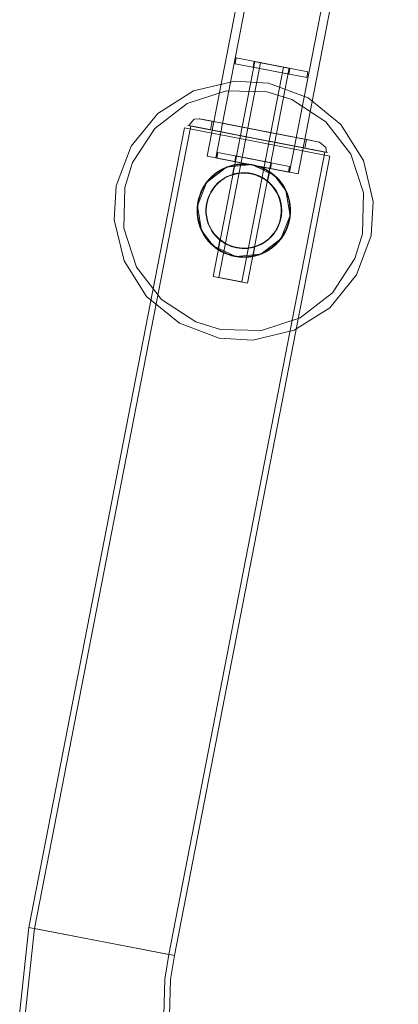
# Model space of a CAD drawing. Units: inches. Extents: x 4745 to 11398, y 2484 to 7188.
# Drawn here: x 7355 to 7485, y 5432 to 5770 of the extents above; entities that cross this region are included whole.
import ezdxf

# ---------------------------------------------------------------- set-up
doc = ezdxf.new("R2010")
doc.units = ezdxf.units.IN
doc.header["$MEASUREMENT"] = 0

# ---------------------------------------------------------------- blocks, each defined once
blk = doc.blocks.new('4_dwg _2_-667257-North')
at = {"lineweight": 9}
for p, q in [((-4696.1, 1279.86), (-4730.45, 1103.17)), ((-4696.1, 1279.86), (-4730.45, 1103.17)), ((-4693.15, 1279.29), (-4727.5, 1102.59)), ((-4693.15, 1279.29), (-4727.5, 1102.59)), ((-4702.22, 1097.68), (-4667.87, 1274.37)), ((-4702.22, 1097.68), (-4667.87, 1274.37)), ((-4699.28, 1097.11), (-4664.93, 1273.8)), ((-4699.28, 1097.11), (-4664.93, 1273.8)), ((-4714.07, 1135.64), (-4728.39, 1062.02)), ((-4714.07, 1135.64), (-4728.39, 1062.02)), ((-4712.11, 1135.26), (-4726.42, 1061.64)), ((-4712.11, 1135.26), (-4726.42, 1061.64)), ((-4720.45, 1136.88), (-4720.84, 1134.92)), ((-4720.45, 1136.88), (-4720.84, 1134.92)), ((-4720.84, 1134.92), (-4696.29, 1130.15)), ((-4696.29, 1130.15), (-4720.84, 1134.92)), ((-4720.84, 1134.92), (-4696.29, 1130.15)), ((-4696.29, 1130.15), (-4720.84, 1134.92)), ((-4695.91, 1132.11), (-4720.45, 1136.88)), ((-4720.45, 1136.88), (-4695.91, 1132.11)), ((-4695.91, 1132.11), (-4720.45, 1136.88)), ((-4720.45, 1136.88), (-4695.91, 1132.11)), ((-4714.32, 1135.69), (-4714.7, 1133.72)), ((-4714.32, 1135.69), (-4714.7, 1133.72)), ((-4714.32, 1135.69), (-4702.05, 1133.3)), ((-4702.05, 1133.3), (-4714.32, 1135.69)), ((-4714.32, 1135.69), (-4702.05, 1133.3)), ((-4702.05, 1133.3), (-4714.32, 1135.69)), ((-4702.29, 1133.35), (-4714.07, 1135.64)), ((-4714.07, 1135.64), (-4702.29, 1133.35)), ((-4702.29, 1133.35), (-4714.07, 1135.64)), ((-4714.07, 1135.64), (-4702.29, 1133.35)), ((-4712.11, 1135.26), (-4704.26, 1133.73)), ((-4704.26, 1133.73), (-4712.11, 1135.26)), ((-4712.11, 1135.26), (-4704.26, 1133.73)), ((-4704.26, 1133.73), (-4712.11, 1135.26)), ((-4718.57, 1060.11), (-4704.26, 1133.73)), ((-4718.57, 1060.11), (-4704.26, 1133.73)), ((-4716.61, 1059.73), (-4702.29, 1133.35)), ((-4716.61, 1059.73), (-4702.29, 1133.35)), ((-4702.43, 1131.34), (-4714.7, 1133.72)), ((-4714.7, 1133.72), (-4702.43, 1131.34)), ((-4702.43, 1131.34), (-4714.7, 1133.72)), ((-4714.7, 1133.72), (-4702.43, 1131.34)), ((-4702.43, 1131.34), (-4702.05, 1133.3)), ((-4702.43, 1131.34), (-4702.05, 1133.3)), ((-4696.29, 1130.15), (-4695.91, 1132.11)), ((-4696.29, 1130.15), (-4695.91, 1132.11)), ((-4728.75, 1115.19), (-4729.32, 1112.24)), ((-4728.75, 1115.19), (-4729.32, 1112.24)), ((-4728.75, 1115.19), (-4696.35, 1108.89)), ((-4696.35, 1108.89), (-4728.75, 1115.19)), ((-4728.75, 1115.19), (-4696.35, 1108.89)), ((-4696.35, 1108.89), (-4728.75, 1115.19)), ((-4712.55, 1112.04), (-4722.86, 1114.04)), ((-4722.86, 1114.04), (-4712.55, 1112.04)), ((-4712.55, 1112.04), (-4722.86, 1114.04)), ((-4722.86, 1114.04), (-4712.55, 1112.04)), ((-4738.24, 1112.96), (-4791.53, 838.84)), ((-4738.24, 1112.96), (-4791.53, 838.84)), ((-4736.09, 1113.56), (-4789.57, 838.46)), ((-4736.09, 1113.56), (-4789.57, 838.46)), ((-4713.31, 1108.11), (-4738.24, 1112.96)), ((-4713.31, 1108.11), (-4738.24, 1112.96)), ((-4713.31, 1108.11), (-4738.24, 1112.96)), ((-4713.31, 1108.11), (-4738.24, 1112.96)), ((-4736.09, 1113.56), (-4690.15, 1104.63)), ((-4736.09, 1113.56), (-4690.15, 1104.63)), ((-4736.09, 1113.56), (-4690.15, 1104.63)), ((-4736.09, 1113.56), (-4690.15, 1104.63)), ((-4696.92, 1105.95), (-4729.32, 1112.24)), ((-4729.32, 1112.24), (-4696.92, 1105.95)), ((-4696.92, 1105.95), (-4729.32, 1112.24)), ((-4729.32, 1112.24), (-4696.92, 1105.95)), ((-4713.12, 1109.1), (-4724.9, 1111.39)), ((-4724.9, 1111.39), (-4713.12, 1109.1)), ((-4713.12, 1109.1), (-4724.9, 1111.39)), ((-4724.9, 1111.39), (-4713.12, 1109.1)), ((-4712.55, 1112.04), (-4712.55, 1112.04)), ((-4712.55, 1112.04), (-4712.55, 1112.04)), ((-4688.38, 1103.27), (-4713.31, 1108.11)), ((-4688.38, 1103.27), (-4713.31, 1108.11)), ((-4688.38, 1103.27), (-4713.31, 1108.11)), ((-4688.38, 1103.27), (-4713.31, 1108.11)), ((-4713.12, 1109.1), (-4713.12, 1109.1)), ((-4713.12, 1109.1), (-4689.17, 1104.44)), ((-4689.17, 1104.44), (-4713.12, 1109.1)), ((-4713.12, 1109.1), (-4689.17, 1104.44)), ((-4689.17, 1104.44), (-4713.12, 1109.1)), ((-4713.12, 1109.1), (-4713.12, 1109.1)), ((-4713.12, 1109.1), (-4713.12, 1109.1)), ((-4713.12, 1109.1), (-4713.12, 1109.1)), ((-4696.92, 1105.95), (-4696.35, 1108.89)), ((-4696.92, 1105.95), (-4696.35, 1108.89)), ((-4743.63, 829.53), (-4690.15, 1104.63)), ((-4743.63, 829.53), (-4690.15, 1104.63)), ((-4726.75, 1104.49), (-4727.13, 1102.52)), ((-4726.75, 1104.49), (-4727.13, 1102.52)), ((-4702.21, 1099.72), (-4726.75, 1104.49)), ((-4726.75, 1104.49), (-4702.21, 1099.72)), ((-4702.21, 1099.72), (-4726.75, 1104.49)), ((-4726.75, 1104.49), (-4702.21, 1099.72)), ((-4741.67, 829.15), (-4688.38, 1103.27)), ((-4741.67, 829.15), (-4688.38, 1103.27)), ((-4730.45, 1103.17), (-4699.28, 1097.11)), ((-4699.28, 1097.11), (-4730.45, 1103.17)), ((-4730.45, 1103.17), (-4699.28, 1097.11)), ((-4699.28, 1097.11), (-4730.45, 1103.17)), ((-4702.22, 1097.68), (-4727.5, 1102.59)), ((-4727.5, 1102.59), (-4702.22, 1097.68)), ((-4702.22, 1097.68), (-4727.5, 1102.59)), ((-4727.5, 1102.59), (-4702.22, 1097.68)), ((-4727.13, 1102.52), (-4702.59, 1097.75)), ((-4702.59, 1097.75), (-4727.13, 1102.52)), ((-4727.13, 1102.52), (-4702.59, 1097.75)), ((-4702.59, 1097.75), (-4727.13, 1102.52)), ((-4720.62, 1103.29), (-4721, 1101.33)), ((-4720.62, 1103.29), (-4721, 1101.33)), ((-4708.73, 1098.95), (-4721, 1101.33)), ((-4721, 1101.33), (-4708.73, 1098.95)), ((-4708.73, 1098.95), (-4721, 1101.33)), ((-4721, 1101.33), (-4708.73, 1098.95)), ((-4720.62, 1103.29), (-4708.35, 1100.91)), ((-4708.35, 1100.91), (-4720.62, 1103.29)), ((-4720.62, 1103.29), (-4708.35, 1100.91)), ((-4708.35, 1100.91), (-4720.62, 1103.29)), ((-4708.73, 1098.95), (-4708.35, 1100.91)), ((-4708.73, 1098.95), (-4708.35, 1100.91)), ((-4721.08, 1100.11), (-4721.72, 1096.85)), ((-4721.08, 1100.11), (-4721.72, 1096.85)), ((-4709.74, 1094.52), (-4709.11, 1097.78)), ((-4709.74, 1094.52), (-4709.11, 1097.78)), ((-4702.59, 1097.75), (-4702.21, 1099.72)), ((-4702.59, 1097.75), (-4702.21, 1099.72)), ((-4726.04, 1074.59), (-4726.68, 1071.33)), ((-4726.04, 1074.59), (-4726.68, 1071.33)), ((-4714.7, 1069), (-4714.07, 1072.26)), ((-4714.7, 1069), (-4714.07, 1072.26)), ((-4728.39, 1062.02), (-4716.61, 1059.73)), ((-4716.61, 1059.73), (-4728.39, 1062.02)), ((-4728.39, 1062.02), (-4716.61, 1059.73)), ((-4716.61, 1059.73), (-4728.39, 1062.02)), ((-4718.57, 1060.11), (-4726.42, 1061.64)), ((-4726.42, 1061.64), (-4718.57, 1060.11)), ((-4718.57, 1060.11), (-4726.42, 1061.64)), ((-4726.42, 1061.64), (-4718.57, 1060.11)), ((-4741.67, 829.15), (-4791.53, 838.84)), ((-4791.53, 838.84), (-4741.67, 829.15)), ((-4791.53, 838.84), (-4741.67, 829.15)), ((-4741.67, 829.15), (-4791.53, 838.84)), ((-4789.57, 838.46), (-4743.63, 829.53)), ((-4743.63, 829.53), (-4789.57, 838.46)), ((-4743.63, 829.53), (-4789.57, 838.46)), ((-4789.57, 838.46), (-4743.63, 829.53))]:
    blk.add_line(p, q, dxfattribs=at)
at = {"lineweight": 9, "flags": 128}
for points in [[(-4761.57, 1093.05), (-4756.53, 1106.63), (-4747.38, 1117.88), (-4735.11, 1125.59), (-4721.01, 1128.94), (-4709.4, 1128.24)], [(-4761.57, 1093.05), (-4756.53, 1106.63), (-4747.38, 1117.88), (-4735.11, 1125.59), (-4721.01, 1128.94), (-4709.4, 1128.24)], [(-4709.4, 1128.24), (-4695.81, 1123.19), (-4684.57, 1114.05), (-4676.86, 1101.78), (-4673.5, 1087.68), (-4674.21, 1076.06)], [(-4709.4, 1128.24), (-4695.81, 1123.19), (-4684.57, 1114.05), (-4676.86, 1101.78), (-4673.5, 1087.68), (-4674.21, 1076.06)], [(-4709.97, 1125.29), (-4723.96, 1125.61), (-4737.26, 1121.26), (-4748.35, 1112.74), (-4755.99, 1101.01), (-4758.63, 1092.47)], [(-4709.97, 1125.29), (-4723.96, 1125.61), (-4737.26, 1121.26), (-4748.35, 1112.74), (-4755.99, 1101.01), (-4758.63, 1092.47)], [(-4677.15, 1076.64), (-4676.84, 1090.62), (-4681.19, 1103.92), (-4689.71, 1115.02), (-4701.43, 1122.65), (-4709.97, 1125.29)], [(-4677.15, 1076.64), (-4676.84, 1090.62), (-4681.19, 1103.92), (-4689.71, 1115.02), (-4701.43, 1122.65), (-4709.97, 1125.29)], [(-4736.68, 1113.68), (-4734.84, 1115.89), (-4733.16, 1116.05)], [(-4736.68, 1113.68), (-4734.84, 1115.89), (-4733.16, 1116.05)], [(-4733.16, 1116.05), (-4730.87, 1115.6), (-4724.5, 1114.36), (-4715.47, 1112.61), (-4712.55, 1112.04)], [(-4712.55, 1112.04), (-4722, 1113.88), (-4729.35, 1115.31), (-4732.95, 1116.01), (-4733.16, 1116.05)], [(-4733.16, 1116.05), (-4730.87, 1115.6), (-4724.5, 1114.36), (-4715.47, 1112.61), (-4712.55, 1112.04)], [(-4712.55, 1112.04), (-4722, 1113.88), (-4729.35, 1115.31), (-4732.95, 1116.01), (-4733.16, 1116.05)], [(-4737.07, 1113.75), (-4734.77, 1113.3), (-4728.32, 1112.05), (-4718.94, 1110.23), (-4713.12, 1109.1)], [(-4713.12, 1109.1), (-4723.36, 1111.09), (-4731.64, 1112.69), (-4736.35, 1113.61), (-4737.07, 1113.75)], [(-4737.07, 1113.75), (-4734.77, 1113.3), (-4728.32, 1112.05), (-4718.94, 1110.23), (-4713.12, 1109.1)], [(-4713.12, 1109.1), (-4723.36, 1111.09), (-4731.64, 1112.69), (-4736.35, 1113.61), (-4737.07, 1113.75)], [(-4691.93, 1108.03), (-4694.23, 1108.48), (-4700.6, 1109.72), (-4709.63, 1111.47), (-4712.55, 1112.04)], [(-4712.55, 1112.04), (-4703.1, 1110.2), (-4695.75, 1108.77), (-4692.14, 1108.07), (-4691.93, 1108.03)], [(-4691.93, 1108.03), (-4694.23, 1108.48), (-4700.6, 1109.72), (-4709.63, 1111.47), (-4712.55, 1112.04)], [(-4712.55, 1112.04), (-4703.1, 1110.2), (-4695.75, 1108.77), (-4692.14, 1108.07), (-4691.93, 1108.03)], [(-4689.17, 1104.44), (-4691.47, 1104.89), (-4697.93, 1106.14), (-4707.3, 1107.96), (-4713.12, 1109.1)], [(-4713.12, 1109.1), (-4702.88, 1107.1), (-4694.61, 1105.5), (-4689.89, 1104.58), (-4689.17, 1104.44)], [(-4689.17, 1104.44), (-4691.47, 1104.89), (-4697.93, 1106.14), (-4707.3, 1107.96), (-4713.12, 1109.1)], [(-4713.12, 1109.1), (-4702.88, 1107.1), (-4694.61, 1105.5), (-4689.89, 1104.58), (-4689.17, 1104.44)], [(-4691.93, 1108.03), (-4689.72, 1106.2), (-4689.56, 1104.52)], [(-4691.93, 1108.03), (-4689.72, 1106.2), (-4689.56, 1104.52)], [(-4707.39, 1096.63), (-4715.18, 1100.32), (-4723.76, 1099.44), (-4730.63, 1094.23), (-4733.8, 1086.22), (-4732.36, 1077.72), (-4728.39, 1072.48)], [(-4728.39, 1072.48), (-4720.6, 1068.79), (-4712.02, 1069.67), (-4705.15, 1074.88), (-4701.98, 1082.89), (-4703.43, 1091.39), (-4707.39, 1096.63)], [(-4726.38, 1040.87), (-4739.97, 1045.92), (-4751.21, 1055.06), (-4758.92, 1067.33), (-4762.28, 1081.43), (-4761.57, 1093.05)], [(-4726.38, 1040.87), (-4739.97, 1045.92), (-4751.21, 1055.06), (-4758.92, 1067.33), (-4762.28, 1081.43), (-4761.57, 1093.05)], [(-4758.63, 1092.47), (-4758.95, 1078.49), (-4754.6, 1065.19), (-4746.07, 1054.09), (-4734.35, 1046.46), (-4725.81, 1043.82)], [(-4758.63, 1092.47), (-4758.95, 1078.49), (-4754.6, 1065.19), (-4746.07, 1054.09), (-4734.35, 1046.46), (-4725.81, 1043.82)], [(-4674.21, 1076.06), (-4679.25, 1062.48), (-4688.4, 1051.23), (-4700.67, 1043.52), (-4714.77, 1040.16), (-4726.38, 1040.87)], [(-4674.21, 1076.06), (-4679.25, 1062.48), (-4688.4, 1051.23), (-4700.67, 1043.52), (-4714.77, 1040.16), (-4726.38, 1040.87)], [(-4725.81, 1043.82), (-4711.82, 1043.5), (-4698.52, 1047.85), (-4687.43, 1056.37), (-4679.79, 1068.1), (-4677.15, 1076.64)], [(-4725.81, 1043.82), (-4711.82, 1043.5), (-4698.52, 1047.85), (-4687.43, 1056.37), (-4679.79, 1068.1), (-4677.15, 1076.64)], [(-4791.53, 838.84), (-4794.69, 810.14), (-4794.33, 793.14)], [(-4791.53, 838.84), (-4794.69, 810.14), (-4794.33, 793.14)], [(-4789.57, 838.46), (-4792.7, 809.93), (-4792.34, 793.28)], [(-4789.57, 838.46), (-4792.7, 809.93), (-4792.34, 793.28)], [(-4745.65, 796.54), (-4744.98, 821.05), (-4743.63, 829.53)], [(-4745.65, 796.54), (-4744.98, 821.05), (-4743.63, 829.53)], [(-4743.65, 796.68), (-4742.97, 820.99), (-4741.67, 829.15)], [(-4743.65, 796.68), (-4742.97, 820.99), (-4741.67, 829.15)]]:
    blk.add_lwpolyline(points, dxfattribs=at)
at = {"lineweight": 9}
for radius, start, end in [(16, 48.9988, 228.9988), (16, 48.9988, 228.9988), (15.87, 48.9988, 228.9988), (15.87, 48.9988, 228.9988), (15.88, 48.9988, 228.9988), (15.88, 48.9988, 228.9988), (13, 48.9988, 228.9988), (13, 48.9988, 228.9988), (12.87, 48.9988, 228.9988), (12.87, 48.9988, 228.9988), (12.87, 48.9988, 228.9988), (12.87, 48.9988, 228.9988), (15.88, 228.9988, 48.9988), (15.88, 228.9988, 48.9988), (15.87, 228.9988, 48.9988), (15.87, 228.9988, 48.9988), (12.87, 228.9988, 48.9988), (12.87, 228.9988, 48.9988), (12.87, 228.9988, 48.9988), (12.87, 228.9988, 48.9988), (16, 263.5223, 48.9988), (13, 263.5223, 48.9988), (13, 5.2559, 48.9988), (16, 5.2559, 48.9988), (16, 228.9988, 5.2559), (13, 228.9988, 5.2559), (13, 228.9988, 263.5223), (16, 228.9988, 263.5223)]:
    blk.add_arc((-4717.89, 1084.55), radius, start, end, dxfattribs=at)
for points, knots in [([(-4728.39, 1072.48), (-4729.19, 1073.17), (-4730.62, 1074.67), (-4732.2, 1077.18), (-4733.16, 1079.63), (-4733.67, 1081.71), (-4733.87, 1083.25), (-4733.89, 1084.8), (-4733.78, 1086.4), (-4733.53, 1087.99), (-4733.14, 1089.5), (-4732.57, 1090.97), (-4731.83, 1092.41), (-4731.11, 1093.55), (-4730.49, 1094.4), (-4729.55, 1095.6), (-4727.9, 1097.19), (-4725.35, 1098.82), (-4722.4, 1100), (-4719.74, 1100.51), (-4717.66, 1100.57), (-4715.51, 1100.43), (-4712.9, 1099.87), (-4710.02, 1098.6), (-4708.24, 1097.35), (-4707.39, 1096.63)], [0, 0, 0, 0, 0.0625, 0.125, 0.1875, 0.21875, 0.25, 0.28125, 0.3125, 0.34375, 0.375, 0.40625, 0.4375, 0.46875, 0.484375, 0.5, 0.5625, 0.625, 0.6875, 0.75, 0.78125, 0.8125, 0.875, 0.9375, 1, 1, 1, 1]), ([(-4728.39, 1072.48), (-4729.19, 1073.17), (-4730.62, 1074.67), (-4732.2, 1077.18), (-4733.16, 1079.63), (-4733.67, 1081.71), (-4733.87, 1083.25), (-4733.89, 1084.8), (-4733.78, 1086.4), (-4733.53, 1087.99), (-4733.14, 1089.5), (-4732.57, 1090.97), (-4731.83, 1092.41), (-4731.11, 1093.55), (-4730.49, 1094.4), (-4729.55, 1095.6), (-4727.9, 1097.19), (-4725.35, 1098.82), (-4722.4, 1100), (-4719.74, 1100.51), (-4717.66, 1100.57), (-4715.51, 1100.43), (-4712.9, 1099.87), (-4710.02, 1098.6), (-4708.24, 1097.35), (-4707.39, 1096.63)], [0, 0, 0, 0, 0.0625, 0.125, 0.1875, 0.21875, 0.25, 0.28125, 0.3125, 0.34375, 0.375, 0.40625, 0.4375, 0.46875, 0.484375, 0.5, 0.5625, 0.625, 0.6875, 0.75, 0.78125, 0.8125, 0.875, 0.9375, 1, 1, 1, 1]), ([(-4707.39, 1096.63), (-4709.02, 1098.04), (-4711.88, 1099.65), (-4715.56, 1100.45), (-4717.43, 1100.56), (-4718.49, 1100.55), (-4719.29, 1100.5), (-4720.08, 1100.41), (-4721.14, 1100.24), (-4722.43, 1099.92), (-4723.68, 1099.49), (-4724.53, 1099.12), (-4724.99, 1098.89), (-4725.34, 1098.72), (-4725.68, 1098.53), (-4726.12, 1098.28), (-4726.87, 1097.81), (-4727.88, 1097.08), (-4728.82, 1096.26), (-4729.53, 1095.54), (-4729.96, 1095.06), (-4730.29, 1094.67), (-4730.62, 1094.26), (-4731.01, 1093.73), (-4731.44, 1093.07), (-4731.98, 1092.16), (-4732.58, 1090.97), (-4733.05, 1089.73), (-4733.35, 1088.71), (-4733.6, 1087.68), (-4733.81, 1086.37), (-4733.9, 1085.05), (-4733.89, 1084.12), (-4733.86, 1083.6), (-4733.83, 1083.07), (-4733.76, 1082.42), (-4733.59, 1081.38), (-4733.29, 1080.11), (-4732.87, 1078.88), (-4732.46, 1077.93), (-4732.12, 1077.23), (-4731.76, 1076.56), (-4731.22, 1075.68), (-4730.19, 1074.23), (-4729.14, 1073.14), (-4728.39, 1072.48)], [0, 0, 0, 0, 0.125, 0.1875, 0.21875, 0.234375, 0.25, 0.265625, 0.28125, 0.3125, 0.34375, 0.359375, 0.367188, 0.375, 0.382812, 0.390625, 0.40625, 0.4375, 0.46875, 0.484375, 0.5, 0.507812, 0.515625, 0.53125, 0.546875, 0.5625, 0.59375, 0.625, 0.640625, 0.65625, 0.6875, 0.71875, 0.734375, 0.742188, 0.75, 0.765625, 0.78125, 0.8125, 0.84375, 0.859375, 0.875, 0.890625, 0.90625, 0.9375, 1, 1, 1, 1]), ([(-4707.39, 1096.63), (-4709.02, 1098.04), (-4711.88, 1099.65), (-4715.56, 1100.45), (-4717.43, 1100.56), (-4718.49, 1100.55), (-4719.29, 1100.5), (-4720.08, 1100.41), (-4721.14, 1100.24), (-4722.43, 1099.92), (-4723.68, 1099.49), (-4724.53, 1099.12), (-4724.99, 1098.89), (-4725.34, 1098.72), (-4725.68, 1098.53), (-4726.12, 1098.28), (-4726.87, 1097.81), (-4727.88, 1097.08), (-4728.82, 1096.26), (-4729.53, 1095.54), (-4729.96, 1095.06), (-4730.29, 1094.67), (-4730.62, 1094.26), (-4731.01, 1093.73), (-4731.44, 1093.07), (-4731.98, 1092.16), (-4732.58, 1090.97), (-4733.05, 1089.73), (-4733.35, 1088.71), (-4733.6, 1087.68), (-4733.81, 1086.37), (-4733.9, 1085.05), (-4733.89, 1084.12), (-4733.86, 1083.6), (-4733.83, 1083.07), (-4733.76, 1082.42), (-4733.59, 1081.38), (-4733.29, 1080.11), (-4732.87, 1078.88), (-4732.46, 1077.93), (-4732.12, 1077.23), (-4731.76, 1076.56), (-4731.22, 1075.68), (-4730.19, 1074.23), (-4729.14, 1073.14), (-4728.39, 1072.48)], [0, 0, 0, 0, 0.125, 0.1875, 0.21875, 0.234375, 0.25, 0.265625, 0.28125, 0.3125, 0.34375, 0.359375, 0.367188, 0.375, 0.382812, 0.390625, 0.40625, 0.4375, 0.46875, 0.484375, 0.5, 0.507812, 0.515625, 0.53125, 0.546875, 0.5625, 0.59375, 0.625, 0.640625, 0.65625, 0.6875, 0.71875, 0.734375, 0.742188, 0.75, 0.765625, 0.78125, 0.8125, 0.84375, 0.859375, 0.875, 0.890625, 0.90625, 0.9375, 1, 1, 1, 1]), ([(-4707.39, 1096.63), (-4708.11, 1097.26), (-4709.65, 1098.38), (-4712.17, 1099.59), (-4714.52, 1100.23), (-4716.46, 1100.5), (-4718.36, 1100.6), (-4720.25, 1100.42), (-4722.1, 1100), (-4724.72, 1099.18), (-4727.11, 1097.8), (-4729.1, 1096), (-4730.04, 1095), (-4730.9, 1093.93), (-4731.52, 1092.97), (-4731.96, 1092.16), (-4732.38, 1091.32), (-4733.05, 1089.76), (-4733.6, 1087.91), (-4733.83, 1086.04), (-4733.89, 1084.58), (-4733.84, 1083.38), (-4733.74, 1082.44), (-4733.62, 1081.53), (-4733.39, 1080.42), (-4732.97, 1079.11), (-4732.44, 1077.85), (-4731.62, 1076.26), (-4730.38, 1074.43), (-4729.1, 1073.1), (-4728.39, 1072.48)], [0, 0, 0, 0, 0.055556, 0.111111, 0.166667, 0.194444, 0.222222, 0.277778, 0.305556, 0.333333, 0.444444, 0.472222, 0.5, 0.527778, 0.555556, 0.569444, 0.583333, 0.611111, 0.666667, 0.694444, 0.722222, 0.75, 0.763889, 0.777778, 0.805556, 0.833333, 0.861111, 0.888889, 0.944444, 1, 1, 1, 1]), ([(-4707.39, 1096.63), (-4708.11, 1097.26), (-4709.65, 1098.38), (-4712.17, 1099.59), (-4714.52, 1100.23), (-4716.46, 1100.5), (-4718.36, 1100.6), (-4720.25, 1100.42), (-4722.1, 1100), (-4724.72, 1099.18), (-4727.11, 1097.8), (-4729.1, 1096), (-4730.04, 1095), (-4730.9, 1093.93), (-4731.52, 1092.97), (-4731.96, 1092.16), (-4732.38, 1091.32), (-4733.05, 1089.76), (-4733.6, 1087.91), (-4733.83, 1086.04), (-4733.89, 1084.58), (-4733.84, 1083.38), (-4733.74, 1082.44), (-4733.62, 1081.53), (-4733.39, 1080.42), (-4732.97, 1079.11), (-4732.44, 1077.85), (-4731.62, 1076.26), (-4730.38, 1074.43), (-4729.1, 1073.1), (-4728.39, 1072.48)], [0, 0, 0, 0, 0.055556, 0.111111, 0.166667, 0.194444, 0.222222, 0.277778, 0.305556, 0.333333, 0.444444, 0.472222, 0.5, 0.527778, 0.555556, 0.569444, 0.583333, 0.611111, 0.666667, 0.694444, 0.722222, 0.75, 0.763889, 0.777778, 0.805556, 0.833333, 0.861111, 0.888889, 0.944444, 1, 1, 1, 1]), ([(-4707.39, 1096.63), (-4708.12, 1097.26), (-4709.65, 1098.37), (-4712.15, 1099.58), (-4714.96, 1100.35), (-4717.84, 1100.65), (-4720.67, 1100.39), (-4724.28, 1099.43), (-4727.16, 1097.77), (-4729.32, 1095.79), (-4730.48, 1094.5), (-4731.31, 1093.32), (-4731.87, 1092.33), (-4732.41, 1091.28), (-4732.99, 1089.89), (-4733.51, 1088.16), (-4733.81, 1086.44), (-4733.9, 1084.63), (-4733.81, 1082.83), (-4733.49, 1080.58), (-4732.52, 1077.82), (-4730.84, 1074.94), (-4729.28, 1073.26), (-4728.39, 1072.48)], [0, 0, 0, 0, 0.055556, 0.111111, 0.166667, 0.222222, 0.277778, 0.333333, 0.444444, 0.479167, 0.513889, 0.548611, 0.565972, 0.583333, 0.618056, 0.652778, 0.6875, 0.722222, 0.756944, 0.791667, 0.861111, 0.930556, 1, 1, 1, 1]), ([(-4707.39, 1096.63), (-4708.12, 1097.26), (-4709.65, 1098.37), (-4712.15, 1099.58), (-4714.96, 1100.35), (-4717.84, 1100.65), (-4720.67, 1100.39), (-4724.28, 1099.43), (-4727.16, 1097.77), (-4729.32, 1095.79), (-4730.48, 1094.5), (-4731.31, 1093.32), (-4731.87, 1092.33), (-4732.41, 1091.28), (-4732.99, 1089.89), (-4733.51, 1088.16), (-4733.81, 1086.44), (-4733.9, 1084.63), (-4733.81, 1082.83), (-4733.49, 1080.58), (-4732.52, 1077.82), (-4730.84, 1074.94), (-4729.28, 1073.26), (-4728.39, 1072.48)], [0, 0, 0, 0, 0.055556, 0.111111, 0.166667, 0.222222, 0.277778, 0.333333, 0.444444, 0.479167, 0.513889, 0.548611, 0.565972, 0.583333, 0.618056, 0.652778, 0.6875, 0.722222, 0.756944, 0.791667, 0.861111, 0.930556, 1, 1, 1, 1]), ([(-4721.08, 1100.11), (-4721.08, 1100.11), (-4721.03, 1100.13), (-4720.87, 1100.15), (-4720.7, 1100.18), (-4720.48, 1100.21), (-4720.22, 1100.26), (-4719.97, 1100.3), (-4719.76, 1100.32), (-4719.58, 1100.34), (-4719.4, 1100.35), (-4719.15, 1100.38), (-4718.82, 1100.4), (-4718.39, 1100.43), (-4717.93, 1100.43), (-4717.45, 1100.42), (-4716.95, 1100.4), (-4716.44, 1100.37), (-4715.75, 1100.29), (-4714.86, 1100.14), (-4713.81, 1099.91), (-4712.98, 1099.66), (-4712.36, 1099.43), (-4711.98, 1099.29), (-4711.7, 1099.17), (-4711.42, 1099.06), (-4711.1, 1098.9), (-4710.8, 1098.75), (-4710.57, 1098.64), (-4710.41, 1098.56), (-4710.26, 1098.48), (-4710.07, 1098.37), (-4709.85, 1098.24), (-4709.62, 1098.1), (-4709.44, 1097.99), (-4709.29, 1097.9), (-4709.15, 1097.82), (-4709.11, 1097.78), (-4709.11, 1097.78)], [0, 0, 0, 0, 0.055556, 0.083333, 0.111111, 0.138889, 0.166667, 0.194444, 0.208333, 0.222222, 0.236111, 0.25, 0.277778, 0.305556, 0.333333, 0.361111, 0.388889, 0.416667, 0.444444, 0.5, 0.555556, 0.611111, 0.638889, 0.666667, 0.680556, 0.694444, 0.722222, 0.75, 0.763889, 0.777778, 0.791667, 0.805556, 0.833333, 0.861111, 0.888889, 0.916667, 0.944444, 1, 1, 1, 1]), ([(-4721.08, 1100.11), (-4721.08, 1100.11), (-4721, 1100.12), (-4720.72, 1100.18), (-4720.24, 1100.26), (-4719.39, 1100.37), (-4718.27, 1100.45), (-4716.96, 1100.41), (-4715.84, 1100.31), (-4714.81, 1100.14), (-4713.94, 1099.93), (-4713.11, 1099.7), (-4712.1, 1099.35), (-4711.07, 1098.9), (-4710.23, 1098.47), (-4709.37, 1097.96), (-4709.12, 1097.79), (-4709.11, 1097.78)], [0, 0, 0, 0, 0.055556, 0.111111, 0.166667, 0.222222, 0.333333, 0.388889, 0.444444, 0.513889, 0.548611, 0.583333, 0.652778, 0.722222, 0.791667, 0.861111, 1, 1, 1, 1]), ([(-4721.08, 1100.11), (-4721.08, 1100.11), (-4721.03, 1100.13), (-4720.87, 1100.15), (-4720.7, 1100.18), (-4720.48, 1100.21), (-4720.22, 1100.26), (-4719.97, 1100.3), (-4719.76, 1100.32), (-4719.58, 1100.34), (-4719.4, 1100.35), (-4719.15, 1100.38), (-4718.82, 1100.4), (-4718.39, 1100.43), (-4717.93, 1100.43), (-4717.45, 1100.42), (-4716.95, 1100.4), (-4716.44, 1100.37), (-4715.75, 1100.29), (-4714.86, 1100.14), (-4713.81, 1099.91), (-4712.98, 1099.66), (-4712.36, 1099.43), (-4711.98, 1099.29), (-4711.7, 1099.17), (-4711.42, 1099.06), (-4711.1, 1098.9), (-4710.8, 1098.75), (-4710.57, 1098.64), (-4710.41, 1098.56), (-4710.26, 1098.48), (-4710.07, 1098.37), (-4709.85, 1098.24), (-4709.62, 1098.1), (-4709.44, 1097.99), (-4709.29, 1097.9), (-4709.15, 1097.82), (-4709.11, 1097.78), (-4709.11, 1097.78)], [0, 0, 0, 0, 0.055556, 0.083333, 0.111111, 0.138889, 0.166667, 0.194444, 0.208333, 0.222222, 0.236111, 0.25, 0.277778, 0.305556, 0.333333, 0.361111, 0.388889, 0.416667, 0.444444, 0.5, 0.555556, 0.611111, 0.638889, 0.666667, 0.680556, 0.694444, 0.722222, 0.75, 0.763889, 0.777778, 0.791667, 0.805556, 0.833333, 0.861111, 0.888889, 0.916667, 0.944444, 1, 1, 1, 1]), ([(-4721.08, 1100.11), (-4721.08, 1100.11), (-4721, 1100.12), (-4720.72, 1100.18), (-4720.24, 1100.26), (-4719.39, 1100.37), (-4718.27, 1100.45), (-4716.96, 1100.41), (-4715.84, 1100.31), (-4714.81, 1100.14), (-4713.94, 1099.93), (-4713.11, 1099.7), (-4712.1, 1099.35), (-4711.07, 1098.9), (-4710.23, 1098.47), (-4709.37, 1097.96), (-4709.12, 1097.79), (-4709.11, 1097.78)], [0, 0, 0, 0, 0.055556, 0.111111, 0.166667, 0.222222, 0.333333, 0.388889, 0.444444, 0.513889, 0.548611, 0.583333, 0.652778, 0.722222, 0.791667, 0.861111, 1, 1, 1, 1]), ([(-4709.74, 1094.52), (-4709.74, 1094.53), (-4709.78, 1094.57), (-4709.92, 1094.68), (-4710.07, 1094.78), (-4710.25, 1094.91), (-4710.47, 1095.07), (-4710.68, 1095.22), (-4710.87, 1095.35), (-4711.02, 1095.44), (-4711.17, 1095.53), (-4711.39, 1095.67), (-4711.69, 1095.84), (-4712.01, 1096.01), (-4712.28, 1096.15), (-4712.49, 1096.24), (-4712.71, 1096.34), (-4713.01, 1096.46), (-4713.4, 1096.62), (-4713.88, 1096.79), (-4714.55, 1097), (-4715.43, 1097.2), (-4716.5, 1097.37), (-4717.37, 1097.42), (-4718.04, 1097.43), (-4718.44, 1097.42), (-4718.75, 1097.4), (-4719.05, 1097.38), (-4719.41, 1097.34), (-4719.75, 1097.29), (-4720, 1097.25), (-4720.19, 1097.22), (-4720.36, 1097.19), (-4720.58, 1097.15), (-4720.83, 1097.09), (-4721.1, 1097.02), (-4721.32, 1096.96), (-4721.49, 1096.92), (-4721.66, 1096.88), (-4721.71, 1096.86), (-4721.72, 1096.85)], [0, 0, 0, 0, 0.055556, 0.083333, 0.111111, 0.138889, 0.166667, 0.194444, 0.208333, 0.222222, 0.236111, 0.25, 0.277778, 0.305556, 0.319444, 0.333333, 0.347222, 0.361111, 0.388889, 0.416667, 0.444444, 0.5, 0.555556, 0.611111, 0.638889, 0.666667, 0.680556, 0.694444, 0.722222, 0.75, 0.763889, 0.777778, 0.791667, 0.805556, 0.833333, 0.861111, 0.888889, 0.916667, 0.944444, 1, 1, 1, 1]), ([(-4721.72, 1096.85), (-4721.71, 1096.86), (-4721.66, 1096.88), (-4721.49, 1096.92), (-4721.32, 1096.96), (-4721.1, 1097.02), (-4720.83, 1097.09), (-4720.58, 1097.15), (-4720.36, 1097.19), (-4720.19, 1097.22), (-4720.01, 1097.25), (-4719.75, 1097.29), (-4719.42, 1097.34), (-4719.05, 1097.38), (-4718.75, 1097.4), (-4718.52, 1097.41), (-4718.28, 1097.42), (-4717.96, 1097.43), (-4717.54, 1097.42), (-4717.02, 1097.4), (-4716.33, 1097.34), (-4715.43, 1097.2), (-4714.38, 1096.96), (-4713.55, 1096.68), (-4712.93, 1096.43), (-4712.56, 1096.27), (-4712.28, 1096.15), (-4712.01, 1096.01), (-4711.69, 1095.84), (-4711.4, 1095.67), (-4711.18, 1095.53), (-4711.02, 1095.44), (-4710.87, 1095.35), (-4710.68, 1095.23), (-4710.47, 1095.08), (-4710.25, 1094.91), (-4710.07, 1094.78), (-4709.92, 1094.68), (-4709.78, 1094.57), (-4709.74, 1094.53), (-4709.74, 1094.52)], [0, 0, 0, 0, 0.055556, 0.083333, 0.111111, 0.138889, 0.166667, 0.194444, 0.208333, 0.222222, 0.236111, 0.25, 0.277778, 0.305556, 0.319444, 0.333333, 0.347222, 0.361111, 0.388889, 0.416667, 0.444444, 0.5, 0.555556, 0.611111, 0.638889, 0.666667, 0.680556, 0.694444, 0.722222, 0.75, 0.763889, 0.777778, 0.791667, 0.805556, 0.833333, 0.861111, 0.888889, 0.916667, 0.944444, 1, 1, 1, 1]), ([(-4709.74, 1094.52), (-4709.74, 1094.53), (-4709.78, 1094.57), (-4709.92, 1094.68), (-4710.07, 1094.78), (-4710.25, 1094.91), (-4710.47, 1095.07), (-4710.68, 1095.22), (-4710.87, 1095.35), (-4711.02, 1095.44), (-4711.17, 1095.53), (-4711.39, 1095.67), (-4711.69, 1095.84), (-4712.01, 1096.01), (-4712.28, 1096.15), (-4712.49, 1096.24), (-4712.71, 1096.34), (-4713.01, 1096.46), (-4713.4, 1096.62), (-4713.88, 1096.79), (-4714.55, 1097), (-4715.43, 1097.2), (-4716.5, 1097.37), (-4717.37, 1097.42), (-4718.04, 1097.43), (-4718.44, 1097.42), (-4718.75, 1097.4), (-4719.05, 1097.38), (-4719.41, 1097.34), (-4719.75, 1097.29), (-4720, 1097.25), (-4720.19, 1097.22), (-4720.36, 1097.19), (-4720.58, 1097.15), (-4720.83, 1097.09), (-4721.1, 1097.02), (-4721.32, 1096.96), (-4721.49, 1096.92), (-4721.66, 1096.88), (-4721.71, 1096.86), (-4721.72, 1096.85)], [0, 0, 0, 0, 0.055556, 0.083333, 0.111111, 0.138889, 0.166667, 0.194444, 0.208333, 0.222222, 0.236111, 0.25, 0.277778, 0.305556, 0.319444, 0.333333, 0.347222, 0.361111, 0.388889, 0.416667, 0.444444, 0.5, 0.555556, 0.611111, 0.638889, 0.666667, 0.680556, 0.694444, 0.722222, 0.75, 0.763889, 0.777778, 0.791667, 0.805556, 0.833333, 0.861111, 0.888889, 0.916667, 0.944444, 1, 1, 1, 1]), ([(-4721.72, 1096.85), (-4721.71, 1096.86), (-4721.66, 1096.88), (-4721.49, 1096.92), (-4721.32, 1096.96), (-4721.1, 1097.02), (-4720.83, 1097.09), (-4720.58, 1097.15), (-4720.36, 1097.19), (-4720.19, 1097.22), (-4720.01, 1097.25), (-4719.75, 1097.29), (-4719.42, 1097.34), (-4719.05, 1097.38), (-4718.75, 1097.4), (-4718.52, 1097.41), (-4718.28, 1097.42), (-4717.96, 1097.43), (-4717.54, 1097.42), (-4717.02, 1097.4), (-4716.33, 1097.34), (-4715.43, 1097.2), (-4714.38, 1096.96), (-4713.55, 1096.68), (-4712.93, 1096.43), (-4712.56, 1096.27), (-4712.28, 1096.15), (-4712.01, 1096.01), (-4711.69, 1095.84), (-4711.4, 1095.67), (-4711.18, 1095.53), (-4711.02, 1095.44), (-4710.87, 1095.35), (-4710.68, 1095.23), (-4710.47, 1095.08), (-4710.25, 1094.91), (-4710.07, 1094.78), (-4709.92, 1094.68), (-4709.78, 1094.57), (-4709.74, 1094.53), (-4709.74, 1094.52)], [0, 0, 0, 0, 0.055556, 0.083333, 0.111111, 0.138889, 0.166667, 0.194444, 0.208333, 0.222222, 0.236111, 0.25, 0.277778, 0.305556, 0.319444, 0.333333, 0.347222, 0.361111, 0.388889, 0.416667, 0.444444, 0.5, 0.555556, 0.611111, 0.638889, 0.666667, 0.680556, 0.694444, 0.722222, 0.75, 0.763889, 0.777778, 0.791667, 0.805556, 0.833333, 0.861111, 0.888889, 0.916667, 0.944444, 1, 1, 1, 1]), ([(-4728.39, 1072.48), (-4727.67, 1071.85), (-4726.13, 1070.73), (-4723.61, 1069.52), (-4721.26, 1068.88), (-4719.32, 1068.61), (-4717.42, 1068.5), (-4715.53, 1068.68), (-4713.68, 1069.1), (-4711.06, 1069.92), (-4708.67, 1071.31), (-4706.69, 1073.11), (-4705.74, 1074.11), (-4704.88, 1075.18), (-4704.26, 1076.14), (-4703.83, 1076.94), (-4703.4, 1077.79), (-4702.74, 1079.35), (-4702.19, 1081.2), (-4701.95, 1083.07), (-4701.89, 1084.53), (-4701.94, 1085.73), (-4702.04, 1086.67), (-4702.16, 1087.58), (-4702.4, 1088.69), (-4702.82, 1089.99), (-4703.34, 1091.26), (-4704.16, 1092.85), (-4705.4, 1094.68), (-4706.68, 1096.01), (-4707.39, 1096.63)], [0, 0, 0, 0, 0.055556, 0.111111, 0.166667, 0.194444, 0.222222, 0.277778, 0.305556, 0.333333, 0.444444, 0.472222, 0.5, 0.527778, 0.555556, 0.569444, 0.583333, 0.611111, 0.666667, 0.694444, 0.722222, 0.75, 0.763889, 0.777778, 0.805556, 0.833333, 0.861111, 0.888889, 0.944444, 1, 1, 1, 1]), ([(-4707.39, 1096.63), (-4706.71, 1096.03), (-4705.76, 1095.05), (-4704.8, 1093.78), (-4704.3, 1093.01), (-4703.96, 1092.43), (-4703.63, 1091.82), (-4703.24, 1091.01), (-4702.81, 1089.96), (-4702.47, 1088.87), (-4702.26, 1087.98), (-4702.12, 1087.3), (-4702.02, 1086.6), (-4701.92, 1085.67), (-4701.85, 1084), (-4702.08, 1081.62), (-4702.72, 1079.31), (-4703.38, 1077.78), (-4703.82, 1076.94), (-4704.16, 1076.33), (-4704.53, 1075.74), (-4705.06, 1074.98), (-4705.77, 1074.09), (-4706.54, 1073.26), (-4707.12, 1072.72), (-4707.46, 1072.42), (-4707.73, 1072.2), (-4707.99, 1071.98), (-4708.35, 1071.71), (-4709, 1071.24), (-4709.95, 1070.64), (-4710.96, 1070.12), (-4711.8, 1069.75), (-4712.44, 1069.51), (-4713.1, 1069.28), (-4713.99, 1069.02), (-4715.13, 1068.77), (-4716.54, 1068.59), (-4718.42, 1068.51), (-4720.83, 1068.74), (-4724.55, 1069.79), (-4726.99, 1071.26), (-4728.39, 1072.48)], [0, 0, 0, 0, 0.055556, 0.083333, 0.097222, 0.111111, 0.125, 0.138889, 0.166667, 0.194444, 0.208333, 0.222222, 0.236111, 0.25, 0.277778, 0.333333, 0.388889, 0.416667, 0.430556, 0.444444, 0.458333, 0.472222, 0.5, 0.527778, 0.541667, 0.548611, 0.555556, 0.5625, 0.569444, 0.583333, 0.611111, 0.638889, 0.652778, 0.666667, 0.680556, 0.694444, 0.722222, 0.75, 0.777778, 0.833333, 0.888889, 1, 1, 1, 1]), ([(-4728.39, 1072.48), (-4726.76, 1071.07), (-4723.9, 1069.46), (-4720.22, 1068.66), (-4718.36, 1068.55), (-4717.29, 1068.56), (-4716.49, 1068.61), (-4715.7, 1068.7), (-4714.65, 1068.87), (-4713.35, 1069.18), (-4712.1, 1069.62), (-4711.26, 1069.99), (-4710.79, 1070.22), (-4710.44, 1070.39), (-4710.1, 1070.58), (-4709.66, 1070.83), (-4708.91, 1071.3), (-4707.9, 1072.03), (-4706.96, 1072.85), (-4706.25, 1073.57), (-4705.82, 1074.04), (-4705.49, 1074.44), (-4705.17, 1074.85), (-4704.78, 1075.38), (-4704.34, 1076.04), (-4703.8, 1076.95), (-4703.21, 1078.14), (-4702.73, 1079.38), (-4702.43, 1080.4), (-4702.18, 1081.43), (-4701.97, 1082.74), (-4701.88, 1084.06), (-4701.89, 1084.99), (-4701.92, 1085.51), (-4701.96, 1086.04), (-4702.03, 1086.69), (-4702.19, 1087.72), (-4702.49, 1089), (-4702.92, 1090.23), (-4703.32, 1091.18), (-4703.66, 1091.88), (-4704.03, 1092.55), (-4704.56, 1093.43), (-4705.59, 1094.88), (-4706.64, 1095.97), (-4707.39, 1096.63)], [0, 0, 0, 0, 0.125, 0.1875, 0.21875, 0.234375, 0.25, 0.265625, 0.28125, 0.3125, 0.34375, 0.359375, 0.367188, 0.375, 0.382812, 0.390625, 0.40625, 0.4375, 0.46875, 0.484375, 0.5, 0.507812, 0.515625, 0.53125, 0.546875, 0.5625, 0.59375, 0.625, 0.640625, 0.65625, 0.6875, 0.71875, 0.734375, 0.742188, 0.75, 0.765625, 0.78125, 0.8125, 0.84375, 0.859375, 0.875, 0.890625, 0.90625, 0.9375, 1, 1, 1, 1]), ([(-4728.39, 1072.48), (-4726.77, 1071.07), (-4723.91, 1069.46), (-4720.26, 1068.67), (-4718.41, 1068.55), (-4717.35, 1068.56), (-4716.56, 1068.6), (-4715.77, 1068.69), (-4714.72, 1068.86), (-4713.42, 1069.17), (-4712.16, 1069.6), (-4711.32, 1069.96), (-4710.85, 1070.19), (-4710.5, 1070.36), (-4710.16, 1070.54), (-4709.72, 1070.8), (-4708.96, 1071.26), (-4707.94, 1071.99), (-4707, 1072.82), (-4706.28, 1073.54), (-4705.85, 1074.01), (-4705.52, 1074.41), (-4705.19, 1074.82), (-4704.64, 1075.56), (-4703.93, 1076.68), (-4703.22, 1078.12), (-4702.65, 1079.61), (-4702.23, 1081.14), (-4701.97, 1082.7), (-4701.89, 1084.02), (-4701.89, 1085.07), (-4701.94, 1085.86), (-4702.02, 1086.64), (-4702.18, 1087.68), (-4702.48, 1088.97), (-4702.91, 1090.21), (-4703.31, 1091.16), (-4703.65, 1091.86), (-4704.02, 1092.54), (-4704.55, 1093.42), (-4705.59, 1094.87), (-4706.64, 1095.97), (-4707.39, 1096.63)], [0, 0, 0, 0, 0.125, 0.1875, 0.21875, 0.234375, 0.25, 0.265625, 0.28125, 0.3125, 0.34375, 0.359375, 0.367188, 0.375, 0.382812, 0.390625, 0.40625, 0.4375, 0.46875, 0.484375, 0.5, 0.507812, 0.515625, 0.53125, 0.5625, 0.59375, 0.625, 0.65625, 0.6875, 0.71875, 0.734375, 0.75, 0.765625, 0.78125, 0.8125, 0.84375, 0.859375, 0.875, 0.890625, 0.90625, 0.9375, 1, 1, 1, 1]), ([(-4728.39, 1072.48), (-4727.67, 1071.85), (-4726.13, 1070.73), (-4723.61, 1069.52), (-4721.26, 1068.88), (-4719.32, 1068.61), (-4717.42, 1068.5), (-4715.53, 1068.68), (-4713.68, 1069.1), (-4711.06, 1069.92), (-4708.67, 1071.31), (-4706.69, 1073.11), (-4705.74, 1074.11), (-4704.88, 1075.18), (-4704.26, 1076.14), (-4703.83, 1076.94), (-4703.4, 1077.79), (-4702.74, 1079.35), (-4702.19, 1081.2), (-4701.95, 1083.07), (-4701.89, 1084.53), (-4701.94, 1085.73), (-4702.04, 1086.67), (-4702.16, 1087.58), (-4702.4, 1088.69), (-4702.82, 1089.99), (-4703.34, 1091.26), (-4704.16, 1092.85), (-4705.4, 1094.68), (-4706.68, 1096.01), (-4707.39, 1096.63)], [0, 0, 0, 0, 0.055556, 0.111111, 0.166667, 0.194444, 0.222222, 0.277778, 0.305556, 0.333333, 0.444444, 0.472222, 0.5, 0.527778, 0.555556, 0.569444, 0.583333, 0.611111, 0.666667, 0.694444, 0.722222, 0.75, 0.763889, 0.777778, 0.805556, 0.833333, 0.861111, 0.888889, 0.944444, 1, 1, 1, 1]), ([(-4707.39, 1096.63), (-4706.71, 1096.03), (-4705.76, 1095.05), (-4704.8, 1093.78), (-4704.3, 1093.01), (-4703.96, 1092.43), (-4703.63, 1091.82), (-4703.24, 1091.01), (-4702.81, 1089.96), (-4702.47, 1088.87), (-4702.26, 1087.98), (-4702.12, 1087.3), (-4702.02, 1086.6), (-4701.92, 1085.67), (-4701.85, 1084), (-4702.08, 1081.62), (-4702.72, 1079.31), (-4703.38, 1077.78), (-4703.82, 1076.94), (-4704.16, 1076.33), (-4704.53, 1075.74), (-4705.06, 1074.98), (-4705.77, 1074.09), (-4706.54, 1073.26), (-4707.12, 1072.72), (-4707.46, 1072.42), (-4707.73, 1072.2), (-4707.99, 1071.98), (-4708.35, 1071.71), (-4709, 1071.24), (-4709.95, 1070.64), (-4710.96, 1070.12), (-4711.8, 1069.75), (-4712.44, 1069.51), (-4713.1, 1069.28), (-4713.99, 1069.02), (-4715.13, 1068.77), (-4716.54, 1068.59), (-4718.42, 1068.51), (-4720.83, 1068.74), (-4724.55, 1069.79), (-4726.99, 1071.26), (-4728.39, 1072.48)], [0, 0, 0, 0, 0.055556, 0.083333, 0.097222, 0.111111, 0.125, 0.138889, 0.166667, 0.194444, 0.208333, 0.222222, 0.236111, 0.25, 0.277778, 0.333333, 0.388889, 0.416667, 0.430556, 0.444444, 0.458333, 0.472222, 0.5, 0.527778, 0.541667, 0.548611, 0.555556, 0.5625, 0.569444, 0.583333, 0.611111, 0.638889, 0.652778, 0.666667, 0.680556, 0.694444, 0.722222, 0.75, 0.777778, 0.833333, 0.888889, 1, 1, 1, 1]), ([(-4728.39, 1072.48), (-4726.76, 1071.07), (-4723.9, 1069.46), (-4720.22, 1068.66), (-4718.36, 1068.55), (-4717.29, 1068.56), (-4716.49, 1068.61), (-4715.7, 1068.7), (-4714.65, 1068.87), (-4713.35, 1069.18), (-4712.1, 1069.62), (-4711.26, 1069.99), (-4710.79, 1070.22), (-4710.44, 1070.39), (-4710.1, 1070.58), (-4709.66, 1070.83), (-4708.91, 1071.3), (-4707.9, 1072.03), (-4706.96, 1072.85), (-4706.25, 1073.57), (-4705.82, 1074.04), (-4705.49, 1074.44), (-4705.17, 1074.85), (-4704.78, 1075.38), (-4704.34, 1076.04), (-4703.8, 1076.95), (-4703.21, 1078.14), (-4702.73, 1079.38), (-4702.43, 1080.4), (-4702.18, 1081.43), (-4701.97, 1082.74), (-4701.88, 1084.06), (-4701.89, 1084.99), (-4701.92, 1085.51), (-4701.96, 1086.04), (-4702.03, 1086.69), (-4702.19, 1087.72), (-4702.49, 1089), (-4702.92, 1090.23), (-4703.32, 1091.18), (-4703.66, 1091.88), (-4704.03, 1092.55), (-4704.56, 1093.43), (-4705.59, 1094.88), (-4706.64, 1095.97), (-4707.39, 1096.63)], [0, 0, 0, 0, 0.125, 0.1875, 0.21875, 0.234375, 0.25, 0.265625, 0.28125, 0.3125, 0.34375, 0.359375, 0.367188, 0.375, 0.382812, 0.390625, 0.40625, 0.4375, 0.46875, 0.484375, 0.5, 0.507812, 0.515625, 0.53125, 0.546875, 0.5625, 0.59375, 0.625, 0.640625, 0.65625, 0.6875, 0.71875, 0.734375, 0.742188, 0.75, 0.765625, 0.78125, 0.8125, 0.84375, 0.859375, 0.875, 0.890625, 0.90625, 0.9375, 1, 1, 1, 1]), ([(-4728.39, 1072.48), (-4726.77, 1071.07), (-4723.91, 1069.46), (-4720.26, 1068.67), (-4718.41, 1068.55), (-4717.35, 1068.56), (-4716.56, 1068.6), (-4715.77, 1068.69), (-4714.72, 1068.86), (-4713.42, 1069.17), (-4712.16, 1069.6), (-4711.32, 1069.96), (-4710.85, 1070.19), (-4710.5, 1070.36), (-4710.16, 1070.54), (-4709.72, 1070.8), (-4708.96, 1071.26), (-4707.94, 1071.99), (-4707, 1072.82), (-4706.28, 1073.54), (-4705.85, 1074.01), (-4705.52, 1074.41), (-4705.19, 1074.82), (-4704.64, 1075.56), (-4703.93, 1076.68), (-4703.22, 1078.12), (-4702.65, 1079.61), (-4702.23, 1081.14), (-4701.97, 1082.7), (-4701.89, 1084.02), (-4701.89, 1085.07), (-4701.94, 1085.86), (-4702.02, 1086.64), (-4702.18, 1087.68), (-4702.48, 1088.97), (-4702.91, 1090.21), (-4703.31, 1091.16), (-4703.65, 1091.86), (-4704.02, 1092.54), (-4704.55, 1093.42), (-4705.59, 1094.87), (-4706.64, 1095.97), (-4707.39, 1096.63)], [0, 0, 0, 0, 0.125, 0.1875, 0.21875, 0.234375, 0.25, 0.265625, 0.28125, 0.3125, 0.34375, 0.359375, 0.367188, 0.375, 0.382812, 0.390625, 0.40625, 0.4375, 0.46875, 0.484375, 0.5, 0.507812, 0.515625, 0.53125, 0.5625, 0.59375, 0.625, 0.65625, 0.6875, 0.71875, 0.734375, 0.75, 0.765625, 0.78125, 0.8125, 0.84375, 0.859375, 0.875, 0.890625, 0.90625, 0.9375, 1, 1, 1, 1]), ([(-4726.04, 1074.59), (-4726.04, 1074.58), (-4725.99, 1074.54), (-4725.85, 1074.44), (-4725.67, 1074.3), (-4725.33, 1074.04), (-4724.6, 1073.55), (-4723.61, 1072.99), (-4722.4, 1072.48), (-4721.32, 1072.13), (-4720.08, 1071.84), (-4718.76, 1071.69), (-4717.47, 1071.67), (-4716.34, 1071.76), (-4715.39, 1071.91), (-4714.76, 1072.06), (-4714.41, 1072.16), (-4714.16, 1072.23), (-4714.08, 1072.26), (-4714.07, 1072.26)], [0, 0, 0, 0, 0.055556, 0.083333, 0.111111, 0.166667, 0.222222, 0.333333, 0.388889, 0.444444, 0.513889, 0.583333, 0.652778, 0.722222, 0.791667, 0.861111, 0.895833, 0.930556, 1, 1, 1, 1]), ([(-4714.07, 1072.26), (-4714.08, 1072.26), (-4714.13, 1072.24), (-4714.3, 1072.19), (-4714.52, 1072.13), (-4714.93, 1072.02), (-4715.79, 1071.84), (-4716.92, 1071.69), (-4718.24, 1071.67), (-4719.37, 1071.75), (-4720.63, 1071.95), (-4721.91, 1072.3), (-4723.11, 1072.76), (-4724.12, 1073.27), (-4724.95, 1073.77), (-4725.47, 1074.14), (-4725.76, 1074.36), (-4725.96, 1074.52), (-4726.03, 1074.58), (-4726.04, 1074.59)], [0, 0, 0, 0, 0.055556, 0.083333, 0.111111, 0.166667, 0.222222, 0.333333, 0.388889, 0.444444, 0.513889, 0.583333, 0.652778, 0.722222, 0.791667, 0.861111, 0.895833, 0.930556, 1, 1, 1, 1]), ([(-4714.07, 1072.26), (-4714.08, 1072.26), (-4714.13, 1072.24), (-4714.3, 1072.19), (-4714.52, 1072.13), (-4714.93, 1072.02), (-4715.79, 1071.84), (-4716.92, 1071.69), (-4718.24, 1071.67), (-4719.37, 1071.75), (-4720.63, 1071.95), (-4721.91, 1072.3), (-4723.11, 1072.76), (-4724.12, 1073.27), (-4724.95, 1073.77), (-4725.47, 1074.14), (-4725.76, 1074.36), (-4725.96, 1074.52), (-4726.03, 1074.58), (-4726.04, 1074.59)], [0, 0, 0, 0, 0.055556, 0.083333, 0.111111, 0.166667, 0.222222, 0.333333, 0.388889, 0.444444, 0.513889, 0.583333, 0.652778, 0.722222, 0.791667, 0.861111, 0.895833, 0.930556, 1, 1, 1, 1]), ([(-4726.04, 1074.59), (-4726.04, 1074.58), (-4725.99, 1074.54), (-4725.85, 1074.44), (-4725.67, 1074.3), (-4725.33, 1074.04), (-4724.6, 1073.55), (-4723.61, 1072.99), (-4722.4, 1072.48), (-4721.32, 1072.13), (-4720.08, 1071.84), (-4718.76, 1071.69), (-4717.47, 1071.67), (-4716.34, 1071.76), (-4715.39, 1071.91), (-4714.76, 1072.06), (-4714.41, 1072.16), (-4714.16, 1072.23), (-4714.08, 1072.26), (-4714.07, 1072.26)], [0, 0, 0, 0, 0.055556, 0.083333, 0.111111, 0.166667, 0.222222, 0.333333, 0.388889, 0.444444, 0.513889, 0.583333, 0.652778, 0.722222, 0.791667, 0.861111, 0.895833, 0.930556, 1, 1, 1, 1]), ([(-4714.7, 1069), (-4714.7, 1069), (-4714.75, 1068.98), (-4714.92, 1068.95), (-4715.09, 1068.93), (-4715.3, 1068.89), (-4715.56, 1068.85), (-4715.81, 1068.81), (-4716.03, 1068.79), (-4716.2, 1068.77), (-4716.38, 1068.75), (-4716.63, 1068.73), (-4716.97, 1068.71), (-4717.4, 1068.68), (-4717.85, 1068.68), (-4718.33, 1068.69), (-4718.83, 1068.71), (-4719.34, 1068.74), (-4720.04, 1068.82), (-4720.92, 1068.96), (-4721.97, 1069.2), (-4722.8, 1069.45), (-4723.43, 1069.68), (-4723.8, 1069.82), (-4724.09, 1069.93), (-4724.36, 1070.05), (-4724.69, 1070.21), (-4724.99, 1070.36), (-4725.21, 1070.47), (-4725.37, 1070.55), (-4725.53, 1070.63), (-4725.72, 1070.74), (-4725.94, 1070.87), (-4726.16, 1071), (-4726.35, 1071.12), (-4726.49, 1071.2), (-4726.64, 1071.29), (-4726.68, 1071.32), (-4726.68, 1071.33)], [0, 0, 0, 0, 0.055556, 0.083333, 0.111111, 0.138889, 0.166667, 0.194444, 0.208333, 0.222222, 0.236111, 0.25, 0.277778, 0.305556, 0.333333, 0.361111, 0.388889, 0.416667, 0.444444, 0.5, 0.555556, 0.611111, 0.638889, 0.666667, 0.680556, 0.694444, 0.722222, 0.75, 0.763889, 0.777778, 0.791667, 0.805556, 0.833333, 0.861111, 0.888889, 0.916667, 0.944444, 1, 1, 1, 1]), ([(-4714.7, 1069), (-4714.71, 1069), (-4714.78, 1068.99), (-4715.06, 1068.93), (-4715.54, 1068.85), (-4716.39, 1068.74), (-4717.51, 1068.66), (-4718.82, 1068.7), (-4719.95, 1068.8), (-4720.97, 1068.97), (-4721.84, 1069.17), (-4722.67, 1069.41), (-4723.68, 1069.76), (-4724.71, 1070.21), (-4725.56, 1070.64), (-4726.41, 1071.15), (-4726.66, 1071.32), (-4726.68, 1071.33)], [0, 0, 0, 0, 0.055556, 0.111111, 0.166667, 0.222222, 0.333333, 0.388889, 0.444444, 0.513889, 0.548611, 0.583333, 0.652778, 0.722222, 0.791667, 0.861111, 1, 1, 1, 1]), ([(-4714.7, 1069), (-4714.7, 1069), (-4714.75, 1068.98), (-4714.92, 1068.95), (-4715.09, 1068.93), (-4715.3, 1068.89), (-4715.56, 1068.85), (-4715.81, 1068.81), (-4716.03, 1068.79), (-4716.2, 1068.77), (-4716.38, 1068.75), (-4716.63, 1068.73), (-4716.97, 1068.71), (-4717.4, 1068.68), (-4717.85, 1068.68), (-4718.33, 1068.69), (-4718.83, 1068.71), (-4719.34, 1068.74), (-4720.04, 1068.82), (-4720.92, 1068.96), (-4721.97, 1069.2), (-4722.8, 1069.45), (-4723.43, 1069.68), (-4723.8, 1069.82), (-4724.09, 1069.93), (-4724.36, 1070.05), (-4724.69, 1070.21), (-4724.99, 1070.36), (-4725.21, 1070.47), (-4725.37, 1070.55), (-4725.53, 1070.63), (-4725.72, 1070.74), (-4725.94, 1070.87), (-4726.16, 1071), (-4726.35, 1071.12), (-4726.49, 1071.2), (-4726.64, 1071.29), (-4726.68, 1071.32), (-4726.68, 1071.33)], [0, 0, 0, 0, 0.055556, 0.083333, 0.111111, 0.138889, 0.166667, 0.194444, 0.208333, 0.222222, 0.236111, 0.25, 0.277778, 0.305556, 0.333333, 0.361111, 0.388889, 0.416667, 0.444444, 0.5, 0.555556, 0.611111, 0.638889, 0.666667, 0.680556, 0.694444, 0.722222, 0.75, 0.763889, 0.777778, 0.791667, 0.805556, 0.833333, 0.861111, 0.888889, 0.916667, 0.944444, 1, 1, 1, 1]), ([(-4714.7, 1069), (-4714.71, 1069), (-4714.78, 1068.99), (-4715.06, 1068.93), (-4715.54, 1068.85), (-4716.39, 1068.74), (-4717.51, 1068.66), (-4718.82, 1068.7), (-4719.95, 1068.8), (-4720.97, 1068.97), (-4721.84, 1069.17), (-4722.67, 1069.41), (-4723.68, 1069.76), (-4724.71, 1070.21), (-4725.56, 1070.64), (-4726.41, 1071.15), (-4726.66, 1071.32), (-4726.68, 1071.33)], [0, 0, 0, 0, 0.055556, 0.111111, 0.166667, 0.222222, 0.333333, 0.388889, 0.444444, 0.513889, 0.548611, 0.583333, 0.652778, 0.722222, 0.791667, 0.861111, 1, 1, 1, 1])]:
    blk.add_open_spline(points, degree=3, knots=knots, dxfattribs=at)

msp = doc.modelspace()

# ---------------------------------------------------------------- block references
at = {"lineweight": 9}
msp.add_blockref('4_dwg _2_-667257-North', (12149.9, 4619.98), dxfattribs=at)

doc.saveas('drawing.dxf')
